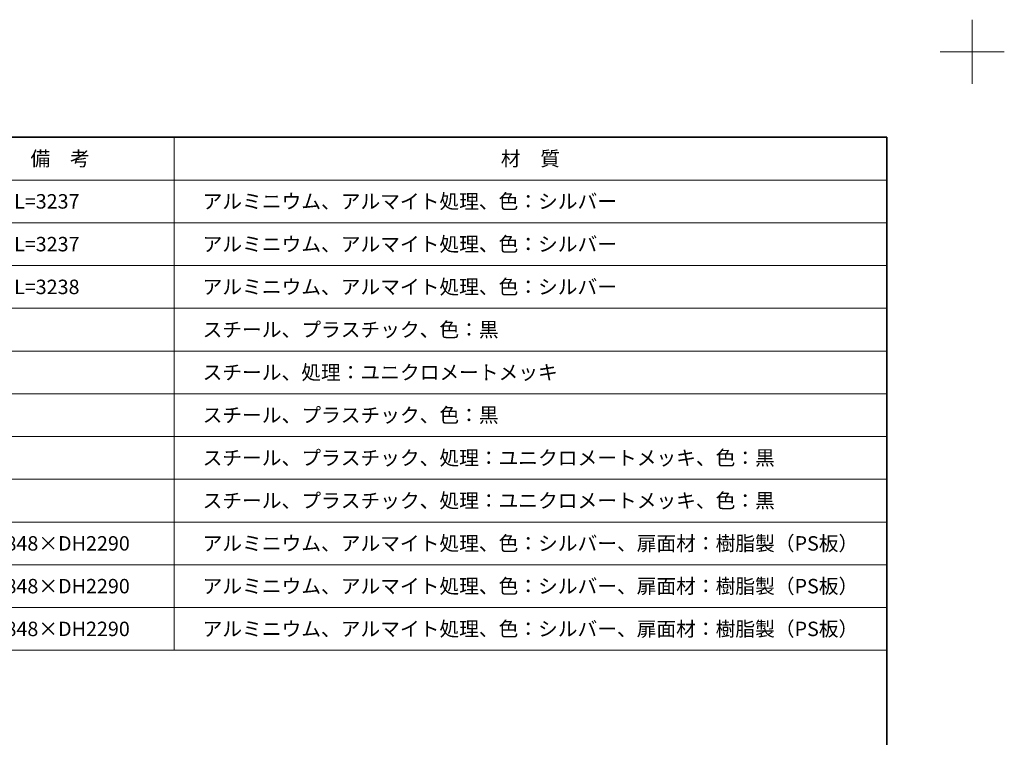
# Model space of a CAD drawing. Units: millimetres. Extents: x -3206 to 5888, y -2284 to 2284.
# Drawn here: x 1479 to 3206, y 1025 to 2284 of the extents above; entities that cross this region are included whole.
import ezdxf

# ---------------------------------------------------------------- set-up
doc = ezdxf.new("R2010")
doc.units = ezdxf.units.MM
doc.header["$LTSCALE"] = 15
doc.layers.add('1図面枠', color=7, linetype='Continuous', lineweight=15)
doc.styles.get("Standard").update_dxf_attribs({"font": 'txt', "bigfont": 'BIGFONT.SHX'})

# ---------------------------------------------------------------- blocks, each defined once
blk = doc.blocks.new('グループ')
at = {"layer": '1図面枠', "color": 7, "linetype": 'Continuous', "lineweight": 15}
for p, q in [((3150, 2171.25), (3150, 2283.75)), ((3206.25, 2227.5), (3093.75, 2227.5))]:
    blk.add_line(p, q, dxfattribs=at)
blk = doc.blocks.new('グループ-2')
at = {"layer": '1図面枠', "color": 7, "linetype": 'Continuous', "lineweight": 35, "flags": 128}
blk.add_lwpolyline([(-3000, 2077.5), (3000, 2077.5), (3000, -2077.5), (-3000, -2077.5)], close=True, dxfattribs=at)
blk = doc.blocks.new('図面枠')
at = {"layer": '1図面枠', "color": 7}
for name in ['グループ', 'グループ-2']:
    blk.add_blockref(name, (0, 0), dxfattribs=at)
blk = doc.blocks.new('グループ-4')
at = {"layer": '1図面枠', "color": 7, "linetype": 'Continuous', "lineweight": 15}
for p, q in [((1750, 2077.5), (1750, 1177.5)), ((700, 2002.5), (3000, 2002.5)), ((700, 1927.5), (3000, 1927.5)), ((700, 1852.5), (3000, 1852.5)), ((700, 1777.5), (3000, 1777.5)), ((700, 1702.5), (3000, 1702.5)), ((700, 1627.5), (3000, 1627.5)), ((700, 1552.5), (3000, 1552.5)), ((700, 1477.5), (3000, 1477.5)), ((700, 1402.5), (3000, 1402.5)), ((700, 1327.5), (3000, 1327.5)), ((700, 1252.5), (3000, 1252.5))]:
    blk.add_line(p, q, dxfattribs=at)
at = {"layer": '1図面枠', "color": 7, "linetype": 'Continuous', "lineweight": 15, "flags": 128}
blk.add_lwpolyline([(700, 2077.5), (3000, 2077.5), (3000, 1177.5), (700, 1177.5)], close=True, dxfattribs=at)

msp = doc.modelspace()

# ---------------------------------------------------------------- block references
at = {"layer": '1図面枠', "color": 7}
for name in ['図面枠', 'グループ-4']:
    msp.add_blockref(name, (0, 0), dxfattribs=at)

# ---------------------------------------------------------------- texts
at = {"layer": '1図面枠', "color": 7, "char_height": 25.36968, "line_spacing_factor": 1.150681}
for s, insert, attachment_point in [('{\\fMS PGothic|b0|i0|c128|p0;備\u3000考}', (1550, 2040), 5), ('{\\fMS PGothic|b0|i0|c128|p0;材\u3000質}', (2375, 2040), 5), ('{\\fMS PGothic|b0|i0|c128|p0;長さL=3237}', (1400, 1965), 4), ('{\\fMS PGothic|b0|i0|c128|p0;アルミニウム、アルマイト処理、色：シルバー}', (1800, 1965), 4), ('{\\fMS PGothic|b0|i0|c128|p0;長さL=3237}', (1400, 1890), 4), ('{\\fMS PGothic|b0|i0|c128|p0;アルミニウム、アルマイト処理、色：シルバー}', (1800, 1890), 4), ('{\\fMS PGothic|b0|i0|c128|p0;アルミニウム、アルマイト処理、色：シルバー}', (1800, 1815), 4), ('{\\fMS PGothic|b0|i0|c128|p0;長さL=3238}', (1400, 1815), 4), ('{\\fMS PGothic|b0|i0|c128|p0;スチール、プラスチック、色：黒}', (1800, 1740), 4), ('{\\fMS PGothic|b0|i0|c128|p0;スチール、処理：ユニクロメートメッキ}', (1800, 1665), 4), ('{\\fMS PGothic|b0|i0|c128|p0;スチール、プラスチック、色：黒}', (1800, 1590), 4), ('{\\fMS PGothic|b0|i0|c128|p0;スチール、プラスチック、処理：ユニクロメートメッキ、色：黒}', (1800, 1515), 4), ('{\\fMS PGothic|b0|i0|c128|p0;スチール、プラスチック、処理：ユニクロメートメッキ、色：黒}', (1800, 1440), 4), ('{\\fMS PGothic|b0|i0|c128|p0;アルミニウム、アルマイト処理、色：シルバー、扉面材：樹脂製（PS板）}', (1800, 1365), 4), ('{\\fMS PGothic|b0|i0|c128|p0;DW848×DH2290}', (1400, 1365), 4), ('{\\fMS PGothic|b0|i0|c128|p0;DW848×DH2290}', (1400, 1290), 4), ('{\\fMS PGothic|b0|i0|c128|p0;アルミニウム、アルマイト処理、色：シルバー、扉面材：樹脂製（PS板）}', (1800, 1290), 4), ('{\\fMS PGothic|b0|i0|c128|p0;DW848×DH2290}', (1400, 1215), 4), ('{\\fMS PGothic|b0|i0|c128|p0;アルミニウム、アルマイト処理、色：シルバー、扉面材：樹脂製（PS板）}', (1800, 1215), 4)]:
    msp.add_mtext(s, dxfattribs=dict(at, insert=insert, attachment_point=attachment_point))

doc.saveas('drawing.dxf')
